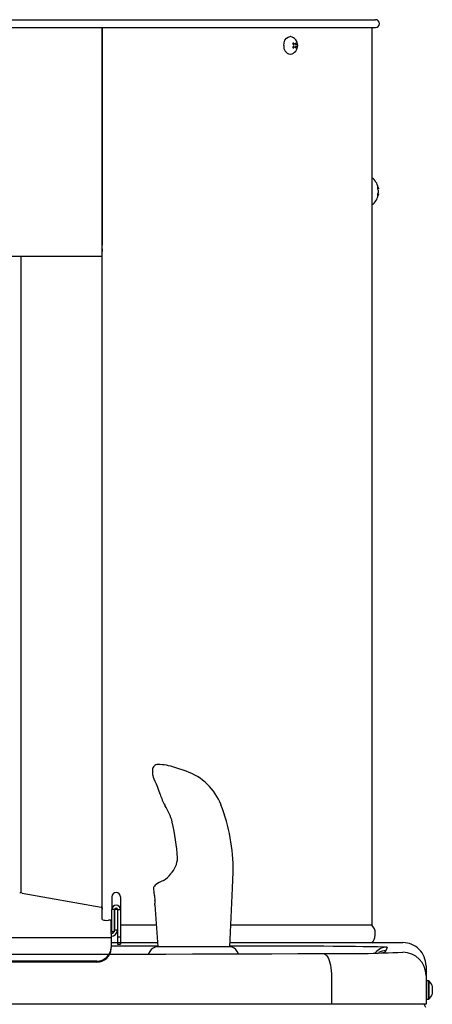
# Model space of a CAD drawing. Extents: x 11.9 to 72.9, y 29.9 to 104.
# Drawn here: x 23.4 to 30.6, y 48.3 to 65.5 of the extents above; entities that cross this region are included whole.
import ezdxf

# ---------------------------------------------------------------- set-up
doc = ezdxf.new("R2010")
doc.units = 0
doc.header["$LTSCALE"] = 10.666667
doc.header["$MEASUREMENT"] = 0

msp = doc.modelspace()

# ---------------------------------------------------------------- linework, layer by layer
for p, q in [((13.007, 65.533), (29.638, 65.533)), ((13.007, 65.395), (29.638, 65.395)), ((24.862, 65.395), (24.861, 61.591)), ((24.862, 49.798), (24.862, 65.395)), ((29.572, 65.395), (29.572, 49.698)), ((28.152, 65.237), (28.145, 65.237)), ((28.191, 65.113), (28.207, 65.097)), ((28.218, 65.113), (28.202, 65.13)), ((28.245, 65.13), (28.239, 65.113)), ((28.25, 65.097), (28.257, 65.113)), ((24.862, 65.066), (24.861, 65.066)), ((28.145, 64.928), (28.152, 64.928)), ((28.207, 65.068), (28.191, 65.052)), ((28.202, 65.035), (28.218, 65.052)), ((28.239, 65.052), (28.245, 65.035)), ((28.257, 65.052), (28.25, 65.068)), ((24.861, 63.914), (24.862, 63.914)), ((24.861, 63.864), (24.862, 63.864)), ((24.862, 63.801), (24.861, 63.801)), ((24.862, 63.541), (24.861, 63.541)), ((24.861, 63.166), (24.862, 63.166)), ((29.598, 62.755), (29.573, 62.755)), ((29.679, 62.574), (29.679, 62.61)), ((29.679, 62.452), (29.679, 62.488)), ((29.573, 62.307), (29.598, 62.307)), ((24.861, 61.529), (24.861, 61.479)), ((24.861, 61.529), (24.861, 61.529)), ((24.862, 61.479), (24.861, 61.479)), ((24.861, 61.395), (17.783, 61.395)), ((23.444, 61.395), (23.444, 50.264)), ((25.741, 52.416), (25.741, 52.349)), ((25.742, 52.416), (25.742, 52.416)), ((25.742, 52.349), (25.742, 52.348)), ((26.329, 52.391), (26.133, 52.458)), ((25.852, 52.045), (25.873, 51.987)), ((27.14, 50.345), (27.153, 50.635)), ((25.759, 50.347), (25.759, 50.346)), ((25.759, 50.345), (25.765, 50.264)), ((25.759, 50.345), (25.759, 50.345)), ((27.134, 50.22), (27.14, 50.345)), ((23.466, 50.26), (24.843, 50.017)), ((25.03, 50.199), (25.03, 49.976)), ((25.18, 50.199), (25.18, 49.976)), ((25.777, 50.22), (25.778, 50.211)), ((25.778, 50.211), (25.784, 50.131)), ((27.094, 49.32), (27.134, 50.22)), ((24.861, 50.005), (24.861, 49.979)), ((24.861, 49.979), (24.861, 49.979)), ((25.08, 49.976), (25.03, 49.976)), ((25.03, 49.584), (25.03, 49.976)), ((25.08, 49.584), (25.08, 49.976)), ((25.13, 49.976), (25.08, 49.976)), ((25.08, 49.976), (25.08, 49.618)), ((25.13, 49.976), (25.18, 49.976)), ((25.13, 49.976), (25.13, 49.496)), ((25.13, 49.976), (25.13, 49.618)), ((25.18, 49.976), (25.18, 49.496)), ((25.781, 50.056), (25.837, 49.32)), ((25.012, 49.787), (24.974, 49.787)), ((25.017, 49.555), (25.017, 49.787)), ((25.08, 49.584), (25.03, 49.584)), ((25.08, 49.618), (25.13, 49.618)), ((25.808, 49.698), (25.18, 49.698)), ((29.572, 49.698), (27.111, 49.698)), ((29.507, 49.698), (29.503, 49.698)), ((29.54, 49.698), (29.507, 49.698)), ((25.017, 49.482), (17.627, 49.482)), ((25.017, 49.555), (25.017, 49.482)), ((25.017, 49.482), (25.017, 49.308)), ((25.13, 49.496), (25.18, 49.496)), ((25.13, 49.496), (25.13, 49.371)), ((25.18, 49.496), (25.18, 49.371)), ((29.632, 49.526), (29.632, 49.561)), ((25.017, 49.395), (25.83, 49.395)), ((25.017, 49.395), (25.83, 49.395)), ((25.017, 49.34), (25.835, 49.34)), ((25.13, 49.371), (25.18, 49.371)), ((25.694, 49.243), (25.667, 49.195)), ((27.094, 49.32), (25.829, 49.32)), ((27.095, 49.34), (27.68, 49.34)), ((27.097, 49.395), (30.115, 49.395)), ((27.247, 49.199), (27.221, 49.243)), ((29.843, 49.315), (29.821, 49.254)), ((24.767, 49.074), (17.877, 49.074)), ((24.767, 49.056), (24.767, 49.074)), ((24.767, 49.056), (17.877, 49.056)), ((30.52, 48.99), (30.52, 48.822)), ((28.869, 48.799), (28.869, 48.317)), ((30.52, 48.822), (30.52, 48.317)), ((30.563, 48.728), (30.53, 48.728)), ((30.53, 48.728), (30.53, 48.605)), ((30.563, 48.728), (30.563, 48.605)), ((30.569, 48.726), (30.569, 48.604)), ((30.53, 48.605), (30.53, 48.406)), ((30.563, 48.605), (30.563, 48.406)), ((30.569, 48.604), (30.569, 48.408)), ((30.63, 48.64), (30.63, 48.584)), ((30.63, 48.584), (30.63, 48.494)), ((30.53, 48.406), (30.563, 48.406)), ((30.52, 48.317), (12.02, 48.317))]:
    msp.add_line(p, q)
for points in [[(28.035, 65.083), (28.041, 65.13), (28.056, 65.173), (28.08, 65.208), (28.111, 65.229), (28.145, 65.237)], [(28.239, 65.113), (28.236, 65.109), (28.232, 65.107), (28.227, 65.107), (28.222, 65.11), (28.218, 65.113)], [(28.218, 65.052), (28.222, 65.056), (28.227, 65.058), (28.232, 65.058), (28.236, 65.055), (28.239, 65.052)], [(29.679, 62.61), (29.679, 62.609), (29.688, 62.58)], [(29.688, 62.546), (29.68, 62.571), (29.679, 62.574)], [(29.679, 62.488), (29.679, 62.489), (29.688, 62.516)], [(29.688, 62.58), (29.688, 62.578), (29.689, 62.575), (29.689, 62.574)], [(29.688, 62.482), (29.68, 62.455), (29.679, 62.452)], [(29.689, 62.488), (29.689, 62.487), (29.688, 62.484), (29.688, 62.482)], [(25.741, 52.348), (25.743, 52.335), (25.747, 52.315), (25.755, 52.29), (25.767, 52.258), (25.783, 52.218), (25.804, 52.169), (25.827, 52.112), (25.852, 52.045)], [(25.934, 50.484), (25.894, 50.463), (25.858, 50.444), (25.829, 50.427), (25.806, 50.412), (25.789, 50.399), (25.774, 50.385), (25.764, 50.371), (25.76, 50.358), (25.759, 50.347)], [(25.784, 50.131), (25.784, 50.131), (25.784, 50.131)], [(24.862, 50.003), (24.86, 50.007), (24.857, 50.01), (24.851, 50.014), (24.843, 50.017)], [(25.012, 49.787), (25.024, 49.788), (25.03, 49.79)], [(27.68, 49.34), (27.879, 49.34), (28.09, 49.34), (28.243, 49.339), (28.406, 49.339), (28.584, 49.338), (28.735, 49.337), (28.898, 49.336), (29.02, 49.335), (29.151, 49.334), (29.288, 49.332), (29.425, 49.33), (29.556, 49.328), (29.673, 49.325), (29.744, 49.323), (29.798, 49.321), (29.832, 49.318), (29.843, 49.315)], [(23.178, 49.191), (23.653, 49.191), (24.118, 49.192), (24.583, 49.192), (25.045, 49.193), (25.507, 49.194), (25.975, 49.195), (26.441, 49.197), (26.905, 49.198), (27.366, 49.199), (27.824, 49.201), (28.279, 49.203), (28.731, 49.204)], [(28.731, 49.204), (28.749, 49.2), (28.767, 49.189), (28.784, 49.172), (28.8, 49.148), (28.814, 49.119), (28.828, 49.084), (28.84, 49.045), (28.85, 49.001), (28.858, 48.953), (28.864, 48.903), (28.867, 48.852), (28.869, 48.799)], [(29.734, 49.218), (29.765, 49.225), (29.803, 49.227)]]:
    msp.add_lwpolyline(points)
for centre, radius, start, end in [((29.638, 65.464), 0.069, 270, 90), ((28.174, 65.065), 0.14, 172.6446, 257.8843), ((28.124, 65.085), 0.155, 359.18, 79.5768), ((28.124, 65.08), 0.155, 280.4232, 0.8201), ((28.238, 65.092), 0.0513, 133.2123, 156.2602), ((28.191, 65.083), 0.0218, 317.3256, 42.6744), ((28.21, 65.092), 0.0513, 23.7424, 46.7851), ((28.281, 65.083), 0.0344, 154.6038, 205.3962), ((28.238, 65.073), 0.0513, 203.7398, 226.7877), ((28.21, 65.073), 0.0513, 313.2149, 336.2576), ((29.378, 62.531), 0.314, 7.8463, 45.53), ((29.612, 62.531), 0.0771, 348.975, 11.025), ((29.378, 62.531), 0.314, 314.47, 352.1316), ((25.833, 52.419), 0.0915, 88.8069, 181.4242), ((25.816, 51.523), 0.987, 71.2502, 89.0089), ((26.01, 51.451), 0.993, 20.783, 71.2649), ((27.228, 52.486), 1.444, 200.2218, 208.6224), ((25.033, 51.216), 1.093, 15.188, 31.9953), ((23.933, 50.65), 3.219, 359.7493, 20.9978), ((21.553, 50.508), 4.642, 4.5673, 12.364), ((25.737, 50.903), 0.444, 316.3375, 356.763), ((25.742, 50.824), 0.391, 299.3859, 324.9414), ((25.105, 50.198), 0.075, 0.7058, 179.2942), ((23.424, 50.113), 0.153, 74.1087, 90.9123), ((25.692, 50.22), 0.0848, 359.9395, 30.728), ((25.567, 50.103), 0.219, 347.423, 7.3047), ((25.105, 49.975), 0.075, 0.7058, 179.2942), ((25.105, 49.975), 0.025, 0.7061, 179.2939), ((24.946, 50.082), 0.297, 253.4231, 275.3873), ((25.017, 49.619), 0.113, 270.3909, 359.7131), ((25.016, 49.618), 0.0637, 271.0457, 359.8313), ((29.445, 49.561), 0.188, 0.0006, 47.1558), ((29.442, 49.527), 0.191, 313.284, 359.5596), ((24.775, 49.316), 0.243, 268.2746, 358.1638), ((24.775, 49.299), 0.243, 268.2746, 358.1638), ((25.829, 49.165), 0.155, 90, 150), ((27.087, 49.165), 0.155, 30, 87.474), ((29.841, 49.044), 0.272, 89.4094, 139.9898), ((29.816, 48.998), 0.256, 88.8998, 119.8702), ((29.757, 49.277), 0.0676, 312.8466, 340.0999), ((30.115, 48.99), 0.405, 359.9982, 89.9983), ((29.004, 75.198), 25.995, 269.3998, 272.4511), ((30.115, 48.822), 0.405, 0.0019, 90.0018), ((30.53, 48.718), 0.01, 90, 180), ((30.563, 48.718), 0.01, 55.5808, 90), ((30.482, 48.6), 0.153, 15.0589, 55.5808), ((30.53, 48.416), 0.01, 180, 270), ((30.563, 48.416), 0.01, 270, 304.4192), ((30.482, 48.534), 0.153, 304.4192, 344.9411), ((30.584, 48.324), 0.094, 184.2999, 219.5884)]:
    msp.add_arc(centre, radius, start, end)

doc.saveas('drawing.dxf')
